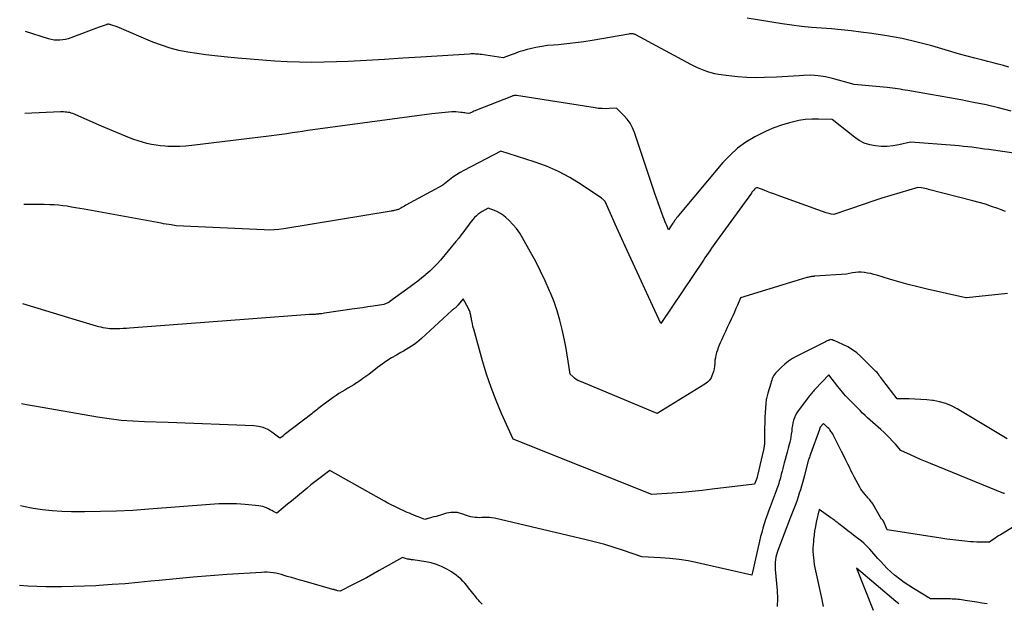
# Model space of a CAD drawing. Units: inches. Extents: x 2628066 to 2631064, y 1499016 to 1501598.
# Drawn here: x 2628098 to 2628201, y 1500399 to 1500461 of the extents above; entities that cross this region are included whole.
import ezdxf

# ---------------------------------------------------------------- set-up
doc = ezdxf.new("R2010")
doc.units = ezdxf.units.IN
doc.header["$MEASUREMENT"] = 0
doc.layers.add('Tile_2737_07_NE_contour_2ft', color=133, linetype='Continuous')

msp = doc.modelspace()

# ---------------------------------------------------------------- linework, layer by layer
at = {"layer": 'Tile_2737_07_NE_contour_2ft'}
for points in [[(2628201.72, 1500455.61, 8108), (2628201.17, 1500455.78, 8108), (2628200.62, 1500455.94, 8108), (2628200.07, 1500456.09, 8108), (2628199.51, 1500456.23, 8108), (2628198.99, 1500456.36, 8108), (2628198.17, 1500456.56, 8108), (2628197.35, 1500456.77, 8108), (2628196.54, 1500457, 8108), (2628195.73, 1500457.23, 8108), (2628193.63, 1500457.85, 8108), (2628192.08, 1500458.26, 8108), (2628190.51, 1500458.63, 8108), (2628188.92, 1500458.92, 8108), (2628187.32, 1500459.17, 8108), (2628186.19, 1500459.31, 8108), (2628185.15, 1500459.44, 8108), (2628184.11, 1500459.55, 8108), (2628183.08, 1500459.64, 8108), (2628182.04, 1500459.71, 8108), (2628181, 1500459.79, 8108), (2628179.96, 1500459.89, 8108), (2628178.93, 1500460.03, 8108), (2628177.9, 1500460.18, 8108), (2628174.25, 1500460.78, 8108)], [(2628201.96, 1500451.01, 8106), (2628200.65, 1500451.34, 8106), (2628199.34, 1500451.65, 8106), (2628198.02, 1500451.92, 8106), (2628196.69, 1500452.17, 8106), (2628191.12, 1500453.16, 8106), (2628190.85, 1500453.2, 8106), (2628190.58, 1500453.25, 8106), (2628190.31, 1500453.3, 8106), (2628190.04, 1500453.34, 8106), (2628189.77, 1500453.38, 8106), (2628189.5, 1500453.42, 8106), (2628189.22, 1500453.45, 8106), (2628188.95, 1500453.47, 8106), (2628185.48, 1500453.78, 8106), (2628183.21, 1500454.42, 8106), (2628182.45, 1500454.59, 8106), (2628181.69, 1500454.71, 8106), (2628180.91, 1500454.76, 8106), (2628180.14, 1500454.74, 8106), (2628179.69, 1500454.71, 8106), (2628179.09, 1500454.68, 8106), (2628178.49, 1500454.64, 8106), (2628177.9, 1500454.61, 8106), (2628177.3, 1500454.58, 8106), (2628176.07, 1500454.52, 8106), (2628175.13, 1500454.51, 8106), (2628174.19, 1500454.53, 8106), (2628173.25, 1500454.6, 8106), (2628172.32, 1500454.71, 8106), (2628171.22, 1500454.86, 8106), (2628170.84, 1500454.93, 8106), (2628170.46, 1500455.02, 8106), (2628170.09, 1500455.13, 8106), (2628169.72, 1500455.25, 8106), (2628169.36, 1500455.4, 8106), (2628169.01, 1500455.55, 8106), (2628168.66, 1500455.72, 8106), (2628168.31, 1500455.9, 8106), (2628162.55, 1500459.01, 8106), (2628162.49, 1500459.04, 8106), (2628162.43, 1500459.06, 8106), (2628162.37, 1500459.09, 8106), (2628162.31, 1500459.1, 8106), (2628162.25, 1500459.12, 8106), (2628162.19, 1500459.13, 8106), (2628162.13, 1500459.13, 8106), (2628162.06, 1500459.13, 8106), (2628162, 1500459.13, 8106), (2628161.94, 1500459.12, 8106), (2628161.87, 1500459.11, 8106), (2628161.81, 1500459.1, 8106), (2628157.95, 1500458.42, 8106), (2628157.07, 1500458.28, 8106), (2628156.19, 1500458.16, 8106), (2628155.3, 1500458.06, 8106), (2628154.42, 1500457.98, 8106), (2628153.87, 1500457.94, 8106), (2628153.26, 1500457.88, 8106), (2628152.65, 1500457.79, 8106), (2628152.04, 1500457.68, 8106), (2628151.44, 1500457.55, 8106), (2628151.1, 1500457.46, 8106), (2628150.67, 1500457.34, 8106), (2628150.25, 1500457.22, 8106), (2628149.84, 1500457.07, 8106), (2628149.43, 1500456.92, 8106), (2628148.61, 1500456.59, 8106), (2628146.32, 1500456.94, 8106), (2628146.17, 1500456.96, 8106), (2628146.01, 1500456.98, 8106), (2628145.85, 1500456.99, 8106), (2628145.7, 1500457, 8106), (2628145.54, 1500457.01, 8106), (2628145.38, 1500457.01, 8106), (2628145.23, 1500457.01, 8106), (2628145.07, 1500457, 8106), (2628139.96, 1500456.67, 8106), (2628138.05, 1500456.55, 8106), (2628136.14, 1500456.44, 8106), (2628134.23, 1500456.33, 8106), (2628132.32, 1500456.23, 8106), (2628131.09, 1500456.17, 8106), (2628129.8, 1500456.13, 8106), (2628128.5, 1500456.11, 8106), (2628127.2, 1500456.13, 8106), (2628125.91, 1500456.18, 8106), (2628124.61, 1500456.26, 8106), (2628123.31, 1500456.34, 8106), (2628122.02, 1500456.45, 8106), (2628120.73, 1500456.57, 8106), (2628119.27, 1500456.71, 8106), (2628118.31, 1500456.81, 8106), (2628117.36, 1500456.92, 8106), (2628116.41, 1500457.06, 8106), (2628115.46, 1500457.2, 8106), (2628114.52, 1500457.38, 8106), (2628113.59, 1500457.62, 8106), (2628112.69, 1500457.92, 8106), (2628111.79, 1500458.26, 8106), (2628108.05, 1500459.87, 8106), (2628107.36, 1500460.08, 8106), (2628107.3, 1500460.1, 8106), (2628107.24, 1500460.11, 8106), (2628107.17, 1500460.12, 8106), (2628107.11, 1500460.12, 8106), (2628107.05, 1500460.12, 8106), (2628106.99, 1500460.11, 8106), (2628106.93, 1500460.09, 8106), (2628106.87, 1500460.08, 8106), (2628106.16, 1500459.81, 8106), (2628103.18, 1500458.7, 8106), (2628102.9, 1500458.61, 8106), (2628102.6, 1500458.53, 8106), (2628102.31, 1500458.48, 8106), (2628102.01, 1500458.44, 8106), (2628101.7, 1500458.44, 8106), (2628101.41, 1500458.45, 8106), (2628101.11, 1500458.51, 8106), (2628100.82, 1500458.59, 8106), (2628098.41, 1500459.38, 8106)], [(2628204.18, 1500446.32, 8104), (2628199.63, 1500446.96, 8104), (2628199.18, 1500447.02, 8104), (2628198.74, 1500447.08, 8104), (2628198.3, 1500447.14, 8104), (2628197.85, 1500447.2, 8104), (2628197.41, 1500447.25, 8104), (2628196.96, 1500447.3, 8104), (2628196.52, 1500447.34, 8104), (2628196.07, 1500447.38, 8104), (2628191.41, 1500447.75, 8104), (2628190.16, 1500447.46, 8104), (2628189.55, 1500447.36, 8104), (2628188.94, 1500447.29, 8104), (2628188.33, 1500447.29, 8104), (2628187.71, 1500447.34, 8104), (2628187.11, 1500447.46, 8104), (2628186.54, 1500447.64, 8104), (2628186.01, 1500447.92, 8104), (2628185.5, 1500448.26, 8104), (2628183.15, 1500450.12, 8104), (2628181.74, 1500450.17, 8104), (2628181.04, 1500450.16, 8104), (2628180.34, 1500450.11, 8104), (2628179.65, 1500450, 8104), (2628178.97, 1500449.85, 8104), (2628178.67, 1500449.76, 8104), (2628177.84, 1500449.51, 8104), (2628177.03, 1500449.23, 8104), (2628176.24, 1500448.89, 8104), (2628175.47, 1500448.52, 8104), (2628175.05, 1500448.3, 8104), (2628174.11, 1500447.74, 8104), (2628173.23, 1500447.11, 8104), (2628172.43, 1500446.39, 8104), (2628171.68, 1500445.6, 8104), (2628167.01, 1500440.03, 8104), (2628166.92, 1500439.91, 8104), (2628166.82, 1500439.79, 8104), (2628166.74, 1500439.66, 8104), (2628166.65, 1500439.54, 8104), (2628166.5, 1500439.31, 8104), (2628166.43, 1500439.22, 8104), (2628165.98, 1500438.54, 8104), (2628165.78, 1500438.98, 8104), (2628165.68, 1500439.2, 8104), (2628165.59, 1500439.43, 8104), (2628165.5, 1500439.65, 8104), (2628165.41, 1500439.88, 8104), (2628165.22, 1500440.39, 8104), (2628165.05, 1500440.87, 8104), (2628164.87, 1500441.36, 8104), (2628164.7, 1500441.85, 8104), (2628164.54, 1500442.33, 8104), (2628162.38, 1500448.77, 8104), (2628162.18, 1500449.26, 8104), (2628161.93, 1500449.72, 8104), (2628161.62, 1500450.15, 8104), (2628161.26, 1500450.55, 8104), (2628160.49, 1500451.3, 8104), (2628159.74, 1500451.26, 8104), (2628159.37, 1500451.25, 8104), (2628158.99, 1500451.26, 8104), (2628158.62, 1500451.29, 8104), (2628158.25, 1500451.33, 8104), (2628150.01, 1500452.63, 8104), (2628149.95, 1500452.64, 8104), (2628149.88, 1500452.64, 8104), (2628149.81, 1500452.64, 8104), (2628149.74, 1500452.63, 8104), (2628149.67, 1500452.61, 8104), (2628149.61, 1500452.6, 8104), (2628149.54, 1500452.58, 8104), (2628149.48, 1500452.55, 8104), (2628145.81, 1500451.09, 8104), (2628145.67, 1500451.03, 8104), (2628145.53, 1500450.98, 8104), (2628145.4, 1500450.92, 8104), (2628145.26, 1500450.86, 8104), (2628144.99, 1500450.75, 8104), (2628144.71, 1500450.79, 8104), (2628144.57, 1500450.81, 8104), (2628144.42, 1500450.83, 8104), (2628144.28, 1500450.84, 8104), (2628144.14, 1500450.86, 8104), (2628143.62, 1500450.92, 8104), (2628143.57, 1500450.92, 8104), (2628143.51, 1500450.92, 8104), (2628143.46, 1500450.93, 8104), (2628143.4, 1500450.93, 8104), (2628143.35, 1500450.92, 8104), (2628143.29, 1500450.92, 8104), (2628143.24, 1500450.92, 8104), (2628143.19, 1500450.92, 8104), (2628141.09, 1500450.73, 8104), (2628128.07, 1500448.95, 8104), (2628127.52, 1500448.87, 8104), (2628126.97, 1500448.79, 8104), (2628126.43, 1500448.71, 8104), (2628125.88, 1500448.63, 8104), (2628125.34, 1500448.55, 8104), (2628124.79, 1500448.47, 8104), (2628124.24, 1500448.4, 8104), (2628123.69, 1500448.33, 8104), (2628115.87, 1500447.38, 8104), (2628115.25, 1500447.32, 8104), (2628114.62, 1500447.29, 8104), (2628113.99, 1500447.28, 8104), (2628113.37, 1500447.3, 8104), (2628113.08, 1500447.32, 8104), (2628112.6, 1500447.36, 8104), (2628112.12, 1500447.42, 8104), (2628111.64, 1500447.5, 8104), (2628111.17, 1500447.61, 8104), (2628110.7, 1500447.73, 8104), (2628110.24, 1500447.87, 8104), (2628109.78, 1500448.03, 8104), (2628109.32, 1500448.21, 8104), (2628106.38, 1500449.42, 8104), (2628103.37, 1500450.74, 8104), (2628103.21, 1500450.79, 8104), (2628103.06, 1500450.84, 8104), (2628102.9, 1500450.87, 8104), (2628102.74, 1500450.89, 8104), (2628102.58, 1500450.9, 8104), (2628102.41, 1500450.91, 8104), (2628102.25, 1500450.91, 8104), (2628102.08, 1500450.91, 8104), (2628098.32, 1500450.74, 8104)], [(2628201.39, 1500440.44, 8102), (2628200.93, 1500440.63, 8102), (2628200.58, 1500440.76, 8102), (2628199.92, 1500440.99, 8102), (2628199.26, 1500441.21, 8102), (2628198.6, 1500441.4, 8102), (2628197.93, 1500441.58, 8102), (2628193.29, 1500442.78, 8102), (2628193.1, 1500442.82, 8102), (2628192.91, 1500442.86, 8102), (2628192.72, 1500442.9, 8102), (2628192.53, 1500442.93, 8102), (2628192.15, 1500442.99, 8102), (2628190.27, 1500442.42, 8102), (2628189.33, 1500442.13, 8102), (2628188.39, 1500441.84, 8102), (2628187.45, 1500441.53, 8102), (2628186.52, 1500441.22, 8102), (2628183.35, 1500440.15, 8102), (2628183.07, 1500440.18, 8102), (2628182.94, 1500440.2, 8102), (2628182.8, 1500440.23, 8102), (2628182.67, 1500440.27, 8102), (2628182.54, 1500440.31, 8102), (2628177.39, 1500442.17, 8102), (2628177.05, 1500442.3, 8102), (2628176.7, 1500442.42, 8102), (2628176.35, 1500442.55, 8102), (2628176.01, 1500442.68, 8102), (2628175.34, 1500442.93, 8102), (2628175.23, 1500442.93, 8102), (2628175.09, 1500442.87, 8102), (2628175.07, 1500442.86, 8102), (2628175.05, 1500442.85, 8102), (2628175.04, 1500442.83, 8102), (2628174.92, 1500442.7, 8102), (2628174.86, 1500442.63, 8102), (2628174.79, 1500442.55, 8102), (2628174.73, 1500442.47, 8102), (2628174.68, 1500442.39, 8102), (2628171.02, 1500437.34, 8102), (2628170.85, 1500437.09, 8102), (2628170.67, 1500436.84, 8102), (2628170.49, 1500436.59, 8102), (2628170.32, 1500436.34, 8102), (2628170.15, 1500436.09, 8102), (2628169.97, 1500435.84, 8102), (2628169.8, 1500435.59, 8102), (2628169.63, 1500435.34, 8102), (2628165.17, 1500428.69, 8102), (2628161.43, 1500436.8, 8102), (2628161.07, 1500437.58, 8102), (2628160.72, 1500438.36, 8102), (2628160.37, 1500439.14, 8102), (2628160.02, 1500439.92, 8102), (2628159.33, 1500441.49, 8102), (2628159.2, 1500441.62, 8102), (2628159.13, 1500441.68, 8102), (2628159.06, 1500441.74, 8102), (2628158.99, 1500441.8, 8102), (2628158.92, 1500441.85, 8102), (2628156.78, 1500443.3, 8102), (2628155.61, 1500444.02, 8102), (2628154.4, 1500444.67, 8102), (2628153.14, 1500445.22, 8102), (2628151.85, 1500445.69, 8102), (2628148.36, 1500446.79, 8102), (2628144.45, 1500444.76, 8102), (2628144.06, 1500444.55, 8102), (2628143.68, 1500444.31, 8102), (2628143.32, 1500444.06, 8102), (2628142.96, 1500443.79, 8102), (2628142.27, 1500443.22, 8102), (2628138.36, 1500441.11, 8102), (2628138.23, 1500441.03, 8102), (2628138.09, 1500440.96, 8102), (2628137.96, 1500440.89, 8102), (2628137.83, 1500440.81, 8102), (2628137.6, 1500440.68, 8102), (2628137.58, 1500440.67, 8102), (2628137.57, 1500440.66, 8102), (2628137.55, 1500440.65, 8102), (2628137.53, 1500440.65, 8102), (2628137.45, 1500440.63, 8102), (2628137.41, 1500440.62, 8102), (2628137.39, 1500440.62, 8102), (2628137.33, 1500440.61, 8102), (2628137.32, 1500440.6, 8102), (2628137.3, 1500440.6, 8102), (2628137.15, 1500440.56, 8102), (2628137.07, 1500440.54, 8102), (2628136.99, 1500440.53, 8102), (2628136.91, 1500440.51, 8102), (2628136.83, 1500440.5, 8102), (2628125.56, 1500438.64, 8102), (2628125.04, 1500438.57, 8102), (2628124.53, 1500438.52, 8102), (2628124.01, 1500438.51, 8102), (2628123.49, 1500438.52, 8102), (2628114.25, 1500438.96, 8102), (2628113.72, 1500439.04, 8102), (2628113.45, 1500439.08, 8102), (2628113.18, 1500439.13, 8102), (2628112.92, 1500439.17, 8102), (2628112.65, 1500439.22, 8102), (2628104.56, 1500440.69, 8102), (2628104.11, 1500440.77, 8102), (2628103.66, 1500440.85, 8102), (2628103.22, 1500440.92, 8102), (2628102.77, 1500441, 8102), (2628102.31, 1500441.06, 8102), (2628101.86, 1500441.11, 8102), (2628101.41, 1500441.15, 8102), (2628100.95, 1500441.17, 8102), (2628100.37, 1500441.18, 8102), (2628099.63, 1500441.19, 8102), (2628098.88, 1500441.19, 8102), (2628098.22, 1500441.18, 8102)], [(2628201.6, 1500431.85, 8100), (2628197.27, 1500431.4, 8100), (2628197.21, 1500431.39, 8100), (2628193.16, 1500432.31, 8100), (2628192.16, 1500432.55, 8100), (2628191.16, 1500432.8, 8100), (2628190.17, 1500433.07, 8100), (2628189.19, 1500433.36, 8100), (2628187.86, 1500433.76, 8100), (2628187.54, 1500433.85, 8100), (2628187.22, 1500433.93, 8100), (2628186.89, 1500433.99, 8100), (2628186.56, 1500434.05, 8100), (2628186.52, 1500434.05, 8100), (2628186.21, 1500434.08, 8100), (2628185.9, 1500434.08, 8100), (2628185.6, 1500434.05, 8100), (2628185.29, 1500434, 8100), (2628184.68, 1500433.87, 8100), (2628181.34, 1500433.65, 8100), (2628181.29, 1500433.65, 8100), (2628181.24, 1500433.64, 8100), (2628181.19, 1500433.64, 8100), (2628181.13, 1500433.64, 8100), (2628181.08, 1500433.63, 8100), (2628181.03, 1500433.63, 8100), (2628180.98, 1500433.62, 8100), (2628180.93, 1500433.61, 8100), (2628180.82, 1500433.59, 8100), (2628180.72, 1500433.57, 8100), (2628180.62, 1500433.54, 8100), (2628180.51, 1500433.52, 8100), (2628180.41, 1500433.49, 8100), (2628180.16, 1500433.42, 8100), (2628179.93, 1500433.36, 8100), (2628179.7, 1500433.29, 8100), (2628179.48, 1500433.22, 8100), (2628179.25, 1500433.15, 8100), (2628173.52, 1500431.38, 8100), (2628173.21, 1500430.63, 8100), (2628173.05, 1500430.26, 8100), (2628172.89, 1500429.88, 8100), (2628172.72, 1500429.51, 8100), (2628172.55, 1500429.14, 8100), (2628172.34, 1500428.69, 8100), (2628172.14, 1500428.27, 8100), (2628171.95, 1500427.85, 8100), (2628171.76, 1500427.43, 8100), (2628171.56, 1500427, 8100), (2628171.41, 1500426.66, 8100), (2628171.3, 1500426.4, 8100), (2628171.2, 1500426.15, 8100), (2628171.11, 1500425.89, 8100), (2628171.02, 1500425.63, 8100), (2628170.95, 1500425.36, 8100), (2628170.89, 1500425.1, 8100), (2628170.85, 1500424.83, 8100), (2628170.82, 1500424.55, 8100), (2628170.82, 1500424.51, 8100), (2628170.79, 1500424.22, 8100), (2628170.75, 1500423.93, 8100), (2628170.68, 1500423.64, 8100), (2628170.6, 1500423.36, 8100), (2628170.57, 1500423.29, 8100), (2628170.44, 1500423, 8100), (2628170.27, 1500422.73, 8100), (2628170.05, 1500422.51, 8100), (2628169.8, 1500422.31, 8100), (2628164.77, 1500419.24, 8100), (2628156.64, 1500422.63, 8100), (2628156.45, 1500422.72, 8100), (2628156.27, 1500422.82, 8100), (2628156.1, 1500422.94, 8100), (2628155.95, 1500423.08, 8100), (2628155.64, 1500423.36, 8100), (2628155.44, 1500424.72, 8100), (2628155.33, 1500425.4, 8100), (2628155.21, 1500426.08, 8100), (2628155.08, 1500426.75, 8100), (2628154.94, 1500427.43, 8100), (2628154.8, 1500428.06, 8100), (2628154.56, 1500429.04, 8100), (2628154.28, 1500430.01, 8100), (2628153.94, 1500430.96, 8100), (2628153.57, 1500431.9, 8100), (2628153.48, 1500432.13, 8100), (2628153.02, 1500433.17, 8100), (2628152.53, 1500434.19, 8100), (2628152.01, 1500435.2, 8100), (2628151.48, 1500436.2, 8100), (2628150.63, 1500437.7, 8100), (2628150.33, 1500438.19, 8100), (2628149.99, 1500438.66, 8100), (2628149.62, 1500439.1, 8100), (2628149.21, 1500439.51, 8100), (2628148.89, 1500439.81, 8100), (2628148.62, 1500440.04, 8100), (2628148.33, 1500440.24, 8100), (2628148.01, 1500440.41, 8100), (2628147.69, 1500440.55, 8100), (2628147.01, 1500440.8, 8100), (2628146.4, 1500440.45, 8100), (2628146.18, 1500440.31, 8100), (2628145.98, 1500440.16, 8100), (2628145.78, 1500440, 8100), (2628145.59, 1500439.82, 8100), (2628145.42, 1500439.63, 8100), (2628145.25, 1500439.44, 8100), (2628145.09, 1500439.24, 8100), (2628144.94, 1500439.03, 8100), (2628144.72, 1500438.72, 8100), (2628144.46, 1500438.35, 8100), (2628144.19, 1500437.99, 8100), (2628143.92, 1500437.64, 8100), (2628143.63, 1500437.29, 8100), (2628142.01, 1500435.36, 8100), (2628141.65, 1500434.95, 8100), (2628141.28, 1500434.56, 8100), (2628140.88, 1500434.19, 8100), (2628140.47, 1500433.83, 8100), (2628140.41, 1500433.77, 8100), (2628140.02, 1500433.46, 8100), (2628139.63, 1500433.15, 8100), (2628139.23, 1500432.84, 8100), (2628138.83, 1500432.55, 8100), (2628136.68, 1500430.99, 8100), (2628136.67, 1500430.98, 8100), (2628136.65, 1500430.97, 8100), (2628136.63, 1500430.95, 8100), (2628136.62, 1500430.94, 8100), (2628136.55, 1500430.9, 8100), (2628136.54, 1500430.89, 8100), (2628136.52, 1500430.88, 8100), (2628136.5, 1500430.87, 8100), (2628136.48, 1500430.86, 8100), (2628136.07, 1500430.68, 8100), (2628134.95, 1500430.51, 8100), (2628134.39, 1500430.43, 8100), (2628133.82, 1500430.35, 8100), (2628133.26, 1500430.27, 8100), (2628132.7, 1500430.18, 8100), (2628129.82, 1500429.76, 8100), (2628129.68, 1500429.74, 8100), (2628129.53, 1500429.72, 8100), (2628129.39, 1500429.71, 8100), (2628129.24, 1500429.69, 8100), (2628129.19, 1500429.68, 8100), (2628129.07, 1500429.67, 8100), (2628128.95, 1500429.66, 8100), (2628128.84, 1500429.65, 8100), (2628128.72, 1500429.65, 8100), (2628128.6, 1500429.64, 8100), (2628128.48, 1500429.63, 8100), (2628128.36, 1500429.62, 8100), (2628128.25, 1500429.62, 8100), (2628121.84, 1500429.16, 8100), (2628109.34, 1500428.2, 8100), (2628109, 1500428.17, 8100), (2628108.65, 1500428.15, 8100), (2628108.31, 1500428.14, 8100), (2628107.97, 1500428.13, 8100), (2628107.76, 1500428.13, 8100), (2628107.52, 1500428.13, 8100), (2628107.28, 1500428.14, 8100), (2628107.04, 1500428.17, 8100), (2628106.81, 1500428.2, 8100), (2628106.57, 1500428.24, 8100), (2628106.34, 1500428.29, 8100), (2628106.1, 1500428.35, 8100), (2628105.87, 1500428.41, 8100), (2628103.77, 1500429.05, 8100), (2628098.11, 1500430.76, 8100)], [(2628201.55, 1500416.56, 8098), (2628196.29, 1500419.73, 8098), (2628195.7, 1500420.04, 8098), (2628195.1, 1500420.29, 8098), (2628194.46, 1500420.46, 8098), (2628193.81, 1500420.59, 8098), (2628193.72, 1500420.6, 8098), (2628193.1, 1500420.66, 8098), (2628192.48, 1500420.72, 8098), (2628191.86, 1500420.75, 8098), (2628191.24, 1500420.77, 8098), (2628189.99, 1500420.78, 8098), (2628188.5, 1500422.74, 8098), (2628188.4, 1500422.87, 8098), (2628188.29, 1500423.01, 8098), (2628188.19, 1500423.14, 8098), (2628188.09, 1500423.27, 8098), (2628187.99, 1500423.4, 8098), (2628187.88, 1500423.53, 8098), (2628187.77, 1500423.65, 8098), (2628187.66, 1500423.77, 8098), (2628186.17, 1500425.23, 8098), (2628185.74, 1500425.6, 8098), (2628185.29, 1500425.94, 8098), (2628184.81, 1500426.23, 8098), (2628184.3, 1500426.48, 8098), (2628183.37, 1500426.89, 8098), (2628183.31, 1500426.91, 8098), (2628183.25, 1500426.93, 8098), (2628183.19, 1500426.96, 8098), (2628183.13, 1500426.97, 8098), (2628183.01, 1500427.01, 8098), (2628182.91, 1500426.97, 8098), (2628182.87, 1500426.95, 8098), (2628182.82, 1500426.93, 8098), (2628182.77, 1500426.91, 8098), (2628182.73, 1500426.89, 8098), (2628182.65, 1500426.86, 8098), (2628182.56, 1500426.82, 8098), (2628182.48, 1500426.78, 8098), (2628182.4, 1500426.74, 8098), (2628182.31, 1500426.7, 8098), (2628179.44, 1500425.25, 8098), (2628179, 1500425, 8098), (2628178.58, 1500424.72, 8098), (2628178.18, 1500424.41, 8098), (2628177.8, 1500424.07, 8098), (2628177.31, 1500423.59, 8098), (2628177.2, 1500423.47, 8098), (2628177.09, 1500423.34, 8098), (2628177.01, 1500423.19, 8098), (2628176.93, 1500423.04, 8098), (2628176.87, 1500422.88, 8098), (2628176.81, 1500422.73, 8098), (2628176.76, 1500422.56, 8098), (2628176.71, 1500422.4, 8098), (2628176.4, 1500421.36, 8098), (2628176.36, 1500421.22, 8098), (2628176.33, 1500421.09, 8098), (2628176.29, 1500420.96, 8098), (2628176.26, 1500420.82, 8098), (2628176.24, 1500420.69, 8098), (2628176.22, 1500420.55, 8098), (2628176.2, 1500420.41, 8098), (2628176.19, 1500420.28, 8098), (2628176.13, 1500419.34, 8098), (2628176.1, 1500418.8, 8098), (2628176.08, 1500418.25, 8098), (2628176.07, 1500417.71, 8098), (2628176.06, 1500417.16, 8098), (2628176.06, 1500416.29, 8098), (2628176.05, 1500416.18, 8098), (2628176.05, 1500416.07, 8098), (2628176.04, 1500415.97, 8098), (2628176.03, 1500415.86, 8098), (2628176.01, 1500415.75, 8098), (2628175.99, 1500415.65, 8098), (2628175.97, 1500415.54, 8098), (2628175.95, 1500415.43, 8098), (2628175.32, 1500412.71, 8098), (2628175.29, 1500412.58, 8098), (2628175.27, 1500412.51, 8098), (2628175.01, 1500411.83, 8098), (2628170.57, 1500411.27, 8098), (2628169.52, 1500411.14, 8098), (2628168.46, 1500411.03, 8098), (2628167.4, 1500410.94, 8098), (2628166.34, 1500410.86, 8098), (2628164.21, 1500410.72, 8098), (2628149.63, 1500416.55, 8098), (2628148.43, 1500419.24, 8098), (2628147.86, 1500420.59, 8098), (2628147.33, 1500421.96, 8098), (2628146.86, 1500423.36, 8098), (2628146.43, 1500424.76, 8098), (2628145.5, 1500428.09, 8098), (2628145.45, 1500428.28, 8098), (2628145.41, 1500428.46, 8098), (2628145.36, 1500428.65, 8098), (2628145.32, 1500428.83, 8098), (2628145.3, 1500428.97, 8098), (2628145.27, 1500429.09, 8098), (2628145.25, 1500429.21, 8098), (2628145.23, 1500429.33, 8098), (2628145.2, 1500429.44, 8098), (2628145.2, 1500429.48, 8098), (2628145.18, 1500429.58, 8098), (2628145.16, 1500429.68, 8098), (2628145.13, 1500429.78, 8098), (2628145.11, 1500429.88, 8098), (2628145.08, 1500429.98, 8098), (2628145.04, 1500430.07, 8098), (2628145, 1500430.16, 8098), (2628144.95, 1500430.26, 8098), (2628144.4, 1500431.29, 8098), (2628143.84, 1500430.61, 8098), (2628143.81, 1500430.57, 8098), (2628143.77, 1500430.53, 8098), (2628143.73, 1500430.49, 8098), (2628143.69, 1500430.45, 8098), (2628143.65, 1500430.42, 8098), (2628143.61, 1500430.38, 8098), (2628143.57, 1500430.35, 8098), (2628143.53, 1500430.31, 8098), (2628143.48, 1500430.27, 8098), (2628143.41, 1500430.22, 8098), (2628143.34, 1500430.16, 8098), (2628143.28, 1500430.11, 8098), (2628143.21, 1500430.05, 8098), (2628140.02, 1500427.1, 8098), (2628139.77, 1500426.89, 8098), (2628139.51, 1500426.68, 8098), (2628139.24, 1500426.49, 8098), (2628138.97, 1500426.31, 8098), (2628138.69, 1500426.14, 8098), (2628138.4, 1500425.97, 8098), (2628138.12, 1500425.8, 8098), (2628137.83, 1500425.64, 8098), (2628137.37, 1500425.38, 8098), (2628136.86, 1500425.08, 8098), (2628136.36, 1500424.76, 8098), (2628135.87, 1500424.42, 8098), (2628135.39, 1500424.07, 8098), (2628134.48, 1500423.35, 8098), (2628134.17, 1500423.12, 8098), (2628133.86, 1500422.9, 8098), (2628133.55, 1500422.68, 8098), (2628133.23, 1500422.47, 8098), (2628133.19, 1500422.45, 8098), (2628132.89, 1500422.26, 8098), (2628132.58, 1500422.07, 8098), (2628132.27, 1500421.88, 8098), (2628131.95, 1500421.7, 8098), (2628131.64, 1500421.52, 8098), (2628131.33, 1500421.33, 8098), (2628131.03, 1500421.13, 8098), (2628130.74, 1500420.92, 8098), (2628129.54, 1500420.03, 8098), (2628129.4, 1500419.93, 8098), (2628129.27, 1500419.83, 8098), (2628129.13, 1500419.73, 8098), (2628129, 1500419.62, 8098), (2628128.87, 1500419.52, 8098), (2628128.74, 1500419.41, 8098), (2628128.61, 1500419.31, 8098), (2628128.48, 1500419.2, 8098), (2628125.59, 1500416.98, 8098), (2628125.53, 1500416.91, 8098), (2628125.48, 1500416.85, 8098), (2628125.14, 1500416.63, 8098), (2628124.29, 1500417.27, 8098), (2628123.85, 1500417.54, 8098), (2628123.39, 1500417.76, 8098), (2628122.9, 1500417.88, 8098), (2628122.38, 1500417.95, 8098), (2628113.41, 1500418.3, 8098), (2628110.92, 1500418.36, 8098), (2628109.68, 1500418.42, 8098), (2628108.44, 1500418.51, 8098), (2628107.21, 1500418.66, 8098), (2628105.98, 1500418.85, 8098), (2628099.34, 1500420.02, 8098), (2628098.52, 1500420.16, 8098), (2628097.99, 1500420.26, 8098)], [(2628201.26, 1500410.84, 8096), (2628201.19, 1500410.82, 8096), (2628193.49, 1500413.97, 8096), (2628192.97, 1500414.19, 8096), (2628192.45, 1500414.41, 8096), (2628191.93, 1500414.64, 8096), (2628191.41, 1500414.88, 8096), (2628190.38, 1500415.36, 8096), (2628189.81, 1500416.02, 8096), (2628189.52, 1500416.34, 8096), (2628189.22, 1500416.66, 8096), (2628188.91, 1500416.96, 8096), (2628188.59, 1500417.26, 8096), (2628188.27, 1500417.55, 8096), (2628188, 1500417.8, 8096), (2628187.72, 1500418.04, 8096), (2628187.44, 1500418.29, 8096), (2628187.17, 1500418.53, 8096), (2628186.89, 1500418.78, 8096), (2628186.62, 1500419.03, 8096), (2628186.35, 1500419.28, 8096), (2628186.09, 1500419.54, 8096), (2628185.08, 1500420.55, 8096), (2628184.91, 1500420.73, 8096), (2628184.74, 1500420.91, 8096), (2628184.57, 1500421.1, 8096), (2628184.4, 1500421.29, 8096), (2628184.24, 1500421.48, 8096), (2628184.08, 1500421.68, 8096), (2628183.92, 1500421.87, 8096), (2628183.77, 1500422.07, 8096), (2628182.8, 1500423.29, 8096), (2628181.38, 1500421.78, 8096), (2628181.29, 1500421.68, 8096), (2628181.2, 1500421.58, 8096), (2628181.11, 1500421.48, 8096), (2628181.02, 1500421.38, 8096), (2628180.93, 1500421.28, 8096), (2628180.85, 1500421.17, 8096), (2628180.76, 1500421.07, 8096), (2628180.68, 1500420.96, 8096), (2628179.6, 1500419.53, 8096), (2628179.44, 1500419.29, 8096), (2628179.31, 1500419.05, 8096), (2628179.2, 1500418.79, 8096), (2628179.11, 1500418.52, 8096), (2628179.04, 1500418.24, 8096), (2628178.99, 1500417.96, 8096), (2628178.94, 1500417.68, 8096), (2628178.91, 1500417.39, 8096), (2628178.91, 1500417.37, 8096), (2628178.87, 1500417.08, 8096), (2628178.83, 1500416.79, 8096), (2628178.77, 1500416.5, 8096), (2628178.7, 1500416.21, 8096), (2628178.64, 1500415.99, 8096), (2628178.54, 1500415.59, 8096), (2628178.43, 1500415.19, 8096), (2628178.33, 1500414.79, 8096), (2628178.22, 1500414.39, 8096), (2628178.13, 1500414.06, 8096), (2628178.05, 1500413.76, 8096), (2628177.98, 1500413.47, 8096), (2628177.9, 1500413.17, 8096), (2628177.82, 1500412.87, 8096), (2628177.77, 1500412.67, 8096), (2628177.72, 1500412.47, 8096), (2628177.67, 1500412.27, 8096), (2628177.61, 1500412.08, 8096), (2628177.55, 1500411.89, 8096), (2628177.49, 1500411.69, 8096), (2628177.43, 1500411.5, 8096), (2628177.36, 1500411.31, 8096), (2628177.29, 1500411.12, 8096), (2628176.64, 1500409.42, 8096), (2628176.48, 1500408.98, 8096), (2628176.32, 1500408.54, 8096), (2628176.17, 1500408.09, 8096), (2628176.03, 1500407.65, 8096), (2628175.89, 1500407.2, 8096), (2628175.76, 1500406.75, 8096), (2628175.64, 1500406.3, 8096), (2628175.54, 1500405.84, 8096), (2628174.73, 1500402.26, 8096), (2628169.01, 1500403.56, 8096), (2628168.05, 1500403.75, 8096), (2628167.08, 1500403.91, 8096), (2628166.11, 1500404.02, 8096), (2628165.13, 1500404.09, 8096), (2628163.17, 1500404.19, 8096), (2628161.24, 1500404.85, 8096), (2628160.26, 1500405.17, 8096), (2628159.29, 1500405.47, 8096), (2628158.3, 1500405.73, 8096), (2628157.31, 1500405.98, 8096), (2628147.68, 1500408.23, 8096), (2628147.42, 1500408.28, 8096), (2628147.16, 1500408.31, 8096), (2628146.9, 1500408.32, 8096), (2628146.63, 1500408.32, 8096), (2628146.57, 1500408.31, 8096), (2628146.34, 1500408.3, 8096), (2628146.1, 1500408.29, 8096), (2628145.87, 1500408.3, 8096), (2628145.64, 1500408.31, 8096), (2628145.41, 1500408.34, 8096), (2628145.18, 1500408.38, 8096), (2628144.96, 1500408.44, 8096), (2628144.74, 1500408.52, 8096), (2628144.24, 1500408.71, 8096), (2628144.02, 1500408.78, 8096), (2628143.8, 1500408.83, 8096), (2628143.57, 1500408.85, 8096), (2628143.34, 1500408.85, 8096), (2628143.1, 1500408.83, 8096), (2628142.87, 1500408.8, 8096), (2628142.64, 1500408.75, 8096), (2628142.42, 1500408.69, 8096), (2628142.01, 1500408.57, 8096), (2628141.77, 1500408.5, 8096), (2628141.54, 1500408.43, 8096), (2628141.31, 1500408.37, 8096), (2628141.07, 1500408.3, 8096), (2628140.73, 1500408.21, 8096), (2628140.67, 1500408.19, 8096), (2628140.6, 1500408.18, 8096), (2628140.54, 1500408.16, 8096), (2628140.48, 1500408.14, 8096), (2628140.35, 1500408.11, 8096), (2628139.67, 1500408.37, 8096), (2628139.44, 1500408.46, 8096), (2628139.21, 1500408.55, 8096), (2628138.98, 1500408.65, 8096), (2628138.75, 1500408.75, 8096), (2628138.52, 1500408.85, 8096), (2628138.3, 1500408.95, 8096), (2628138.07, 1500409.05, 8096), (2628137.84, 1500409.15, 8096), (2628137.56, 1500409.28, 8096), (2628137.2, 1500409.45, 8096), (2628136.84, 1500409.63, 8096), (2628136.48, 1500409.81, 8096), (2628136.13, 1500410.01, 8096), (2628130.39, 1500413.25, 8096), (2628129.24, 1500412.38, 8096), (2628128.82, 1500412.06, 8096), (2628128.4, 1500411.73, 8096), (2628127.99, 1500411.39, 8096), (2628127.58, 1500411.05, 8096), (2628127.18, 1500410.71, 8096), (2628126.77, 1500410.37, 8096), (2628126.36, 1500410.04, 8096), (2628125.95, 1500409.7, 8096), (2628124.83, 1500408.77, 8096), (2628124.47, 1500408.95, 8096), (2628124.29, 1500409.04, 8096), (2628124.1, 1500409.13, 8096), (2628123.92, 1500409.22, 8096), (2628123.74, 1500409.31, 8096), (2628123.72, 1500409.32, 8096), (2628123.52, 1500409.4, 8096), (2628123.33, 1500409.46, 8096), (2628123.12, 1500409.51, 8096), (2628122.91, 1500409.54, 8096), (2628121.49, 1500409.67, 8096), (2628120.56, 1500409.73, 8096), (2628119.64, 1500409.76, 8096), (2628118.71, 1500409.74, 8096), (2628117.79, 1500409.69, 8096), (2628111.36, 1500409.18, 8096), (2628109.67, 1500409.06, 8096), (2628107.98, 1500408.98, 8096), (2628106.28, 1500408.93, 8096), (2628104.59, 1500408.91, 8096), (2628103.24, 1500408.91, 8096), (2628102.22, 1500408.94, 8096), (2628101.21, 1500409, 8096), (2628100.2, 1500409.12, 8096), (2628099.2, 1500409.27, 8096), (2628098.2, 1500409.46, 8096), (2628097.88, 1500409.52, 8096)], [(2628202.39, 1500407.44, 8094), (2628200.84, 1500406.5, 8094), (2628200.64, 1500406.38, 8094), (2628200.45, 1500406.25, 8094), (2628200.26, 1500406.12, 8094), (2628200.08, 1500405.99, 8094), (2628199.71, 1500405.71, 8094), (2628199.03, 1500405.71, 8094), (2628198.7, 1500405.72, 8094), (2628198.36, 1500405.73, 8094), (2628198.02, 1500405.75, 8094), (2628197.69, 1500405.77, 8094), (2628197.1, 1500405.82, 8094), (2628196.47, 1500405.88, 8094), (2628195.84, 1500405.95, 8094), (2628195.21, 1500406.03, 8094), (2628194.59, 1500406.13, 8094), (2628188.96, 1500407.03, 8094), (2628188.55, 1500407.92, 8094), (2628188.54, 1500407.94, 8094), (2628188.53, 1500407.96, 8094), (2628188.52, 1500407.97, 8094), (2628188.51, 1500407.99, 8094), (2628188.46, 1500408.05, 8094), (2628188.36, 1500408.15, 8094), (2628187.43, 1500409.74, 8094), (2628187.36, 1500409.85, 8094), (2628187.28, 1500409.96, 8094), (2628187.2, 1500410.07, 8094), (2628187.11, 1500410.18, 8094), (2628187.02, 1500410.28, 8094), (2628186.93, 1500410.38, 8094), (2628186.84, 1500410.48, 8094), (2628186.75, 1500410.59, 8094), (2628186.62, 1500410.74, 8094), (2628186.46, 1500410.92, 8094), (2628186.32, 1500411.1, 8094), (2628186.19, 1500411.3, 8094), (2628186.06, 1500411.5, 8094), (2628185.88, 1500411.83, 8094), (2628185.68, 1500412.2, 8094), (2628185.48, 1500412.57, 8094), (2628185.29, 1500412.95, 8094), (2628185.1, 1500413.32, 8094), (2628185.04, 1500413.45, 8094), (2628184.82, 1500413.9, 8094), (2628184.6, 1500414.34, 8094), (2628184.38, 1500414.78, 8094), (2628184.16, 1500415.23, 8094), (2628183.27, 1500416.99, 8094), (2628183.22, 1500417.09, 8094), (2628183.16, 1500417.18, 8094), (2628183.1, 1500417.27, 8094), (2628183.04, 1500417.36, 8094), (2628182.97, 1500417.46, 8094), (2628182.94, 1500417.5, 8094), (2628182.91, 1500417.54, 8094), (2628182.88, 1500417.58, 8094), (2628182.84, 1500417.61, 8094), (2628182.8, 1500417.66, 8094), (2628182.68, 1500417.76, 8094), (2628182.26, 1500418.18, 8094), (2628181.92, 1500417.81, 8094), (2628181.88, 1500417.7, 8094), (2628181.85, 1500417.58, 8094), (2628181.85, 1500417.57, 8094), (2628181.84, 1500417.55, 8094), (2628180.89, 1500414.98, 8094), (2628180.85, 1500414.86, 8094), (2628180.81, 1500414.74, 8094), (2628180.77, 1500414.62, 8094), (2628180.73, 1500414.5, 8094), (2628180.69, 1500414.38, 8094), (2628180.66, 1500414.25, 8094), (2628180.62, 1500414.13, 8094), (2628180.59, 1500414.01, 8094), (2628180.25, 1500412.72, 8094), (2628180.16, 1500412.34, 8094), (2628180.05, 1500411.97, 8094), (2628179.94, 1500411.59, 8094), (2628179.83, 1500411.22, 8094), (2628179.71, 1500410.85, 8094), (2628179.6, 1500410.49, 8094), (2628179.47, 1500410.12, 8094), (2628179.34, 1500409.76, 8094), (2628179.2, 1500409.41, 8094), (2628179.07, 1500409.05, 8094), (2628178.93, 1500408.69, 8094), (2628178.79, 1500408.33, 8094), (2628177.46, 1500404.86, 8094), (2628177.37, 1500404.62, 8094), (2628177.3, 1500404.38, 8094), (2628177.25, 1500404.13, 8094), (2628177.2, 1500403.88, 8094), (2628177.17, 1500403.62, 8094), (2628177.16, 1500403.37, 8094), (2628177.16, 1500403.12, 8094), (2628177.17, 1500402.86, 8094), (2628177.38, 1500400.63, 8094), (2628177.41, 1500399.79, 8094), (2628177.4, 1500398.95, 8094)], [(2628199.45, 1500399.24, 8092), (2628198.9, 1500399.32, 8092), (2628198.35, 1500399.4, 8092), (2628197.14, 1500399.59, 8092), (2628196.95, 1500399.62, 8092), (2628196.76, 1500399.65, 8092), (2628196.56, 1500399.68, 8092), (2628196.37, 1500399.7, 8092), (2628196.18, 1500399.72, 8092), (2628195.98, 1500399.73, 8092), (2628195.79, 1500399.74, 8092), (2628195.59, 1500399.75, 8092), (2628193.5, 1500399.75, 8092), (2628191.71, 1500400.85, 8092), (2628191.22, 1500401.17, 8092), (2628190.74, 1500401.49, 8092), (2628190.27, 1500401.84, 8092), (2628189.81, 1500402.19, 8092), (2628189.71, 1500402.27, 8092), (2628189.32, 1500402.61, 8092), (2628188.94, 1500402.96, 8092), (2628188.58, 1500403.33, 8092), (2628188.23, 1500403.71, 8092), (2628187.96, 1500404.02, 8092), (2628187.76, 1500404.26, 8092), (2628187.55, 1500404.5, 8092), (2628187.35, 1500404.73, 8092), (2628187.14, 1500404.97, 8092), (2628186.93, 1500405.2, 8092), (2628186.71, 1500405.42, 8092), (2628186.48, 1500405.63, 8092), (2628186.23, 1500405.82, 8092), (2628185.96, 1500406.03, 8092), (2628185.57, 1500406.33, 8092), (2628185.19, 1500406.62, 8092), (2628184.8, 1500406.92, 8092), (2628184.42, 1500407.21, 8092), (2628183.85, 1500407.66, 8092), (2628183.75, 1500407.74, 8092), (2628183.65, 1500407.82, 8092), (2628183.55, 1500407.9, 8092), (2628183.45, 1500407.98, 8092), (2628183.35, 1500408.06, 8092), (2628183.25, 1500408.14, 8092), (2628183.15, 1500408.22, 8092), (2628183.04, 1500408.29, 8092), (2628181.79, 1500409.14, 8092), (2628181.49, 1500407.81, 8092), (2628181.4, 1500407.36, 8092), (2628181.32, 1500406.91, 8092), (2628181.26, 1500406.46, 8092), (2628181.21, 1500406, 8092), (2628181.19, 1500405.78, 8092), (2628181.16, 1500405.44, 8092), (2628181.15, 1500405.09, 8092), (2628181.15, 1500404.75, 8092), (2628181.17, 1500404.4, 8092), (2628181.19, 1500404.06, 8092), (2628181.23, 1500403.71, 8092), (2628181.29, 1500403.37, 8092), (2628181.35, 1500403.03, 8092), (2628182.08, 1500399.7, 8092), (2628182.16, 1500399.32, 8092), (2628182.22, 1500398.95, 8092)], [(2628146.39, 1500399.22, 8094), (2628146.29, 1500399.31, 8094), (2628146.2, 1500399.39, 8094), (2628146.11, 1500399.48, 8094), (2628146.03, 1500399.58, 8094), (2628145.94, 1500399.68, 8094), (2628145.86, 1500399.78, 8094), (2628145.78, 1500399.88, 8094), (2628145.71, 1500399.98, 8094), (2628144.96, 1500400.94, 8094), (2628144.76, 1500401.18, 8094), (2628144.56, 1500401.42, 8094), (2628144.35, 1500401.64, 8094), (2628144.13, 1500401.86, 8094), (2628143.9, 1500402.06, 8094), (2628143.66, 1500402.26, 8094), (2628143.41, 1500402.43, 8094), (2628143.15, 1500402.6, 8094), (2628142.66, 1500402.88, 8094), (2628142.13, 1500403.15, 8094), (2628141.59, 1500403.37, 8094), (2628141.03, 1500403.54, 8094), (2628140.46, 1500403.66, 8094), (2628139.13, 1500403.86, 8094), (2628139.06, 1500403.87, 8094), (2628138.98, 1500403.88, 8094), (2628138.91, 1500403.89, 8094), (2628138.83, 1500403.89, 8094), (2628138.76, 1500403.9, 8094), (2628138.68, 1500403.92, 8094), (2628138.61, 1500403.93, 8094), (2628138.54, 1500403.95, 8094), (2628138, 1500404.12, 8094), (2628135.58, 1500402.74, 8094), (2628134.9, 1500402.36, 8094), (2628134.22, 1500401.99, 8094), (2628133.53, 1500401.62, 8094), (2628132.84, 1500401.26, 8094), (2628131.45, 1500400.56, 8094), (2628131.19, 1500400.62, 8094), (2628131.06, 1500400.66, 8094), (2628130.94, 1500400.69, 8094), (2628130.81, 1500400.73, 8094), (2628130.68, 1500400.76, 8094), (2628127.7, 1500401.61, 8094), (2628127.25, 1500401.74, 8094), (2628126.8, 1500401.87, 8094), (2628126.35, 1500402, 8094), (2628125.9, 1500402.13, 8094), (2628125.59, 1500402.23, 8094), (2628125.3, 1500402.31, 8094), (2628125, 1500402.39, 8094), (2628124.71, 1500402.45, 8094), (2628124.41, 1500402.5, 8094), (2628124.1, 1500402.54, 8094), (2628123.8, 1500402.56, 8094), (2628123.5, 1500402.56, 8094), (2628123.2, 1500402.55, 8094), (2628119.6, 1500402.31, 8094), (2628117.81, 1500402.18, 8094), (2628116.02, 1500402.04, 8094), (2628114.23, 1500401.87, 8094), (2628112.44, 1500401.7, 8094), (2628111.59, 1500401.61, 8094), (2628110.23, 1500401.48, 8094), (2628108.87, 1500401.36, 8094), (2628107.51, 1500401.26, 8094), (2628106.15, 1500401.17, 8094), (2628105.8, 1500401.15, 8094), (2628104.61, 1500401.09, 8094), (2628103.42, 1500401.05, 8094), (2628102.23, 1500401.04, 8094), (2628101.03, 1500401.04, 8094), (2628100.54, 1500401.04, 8094), (2628099.59, 1500401.06, 8094), (2628098.65, 1500401.1, 8094), (2628097.79, 1500401.16, 8094)], [(2628190.17, 1500399.24, 8090), (2628189.87, 1500399.48, 8090), (2628185.73, 1500402.99, 8090), (2628187.48, 1500398.57, 8090)]]:
    msp.add_polyline3d(points, dxfattribs=at)

doc.saveas('drawing.dxf')
